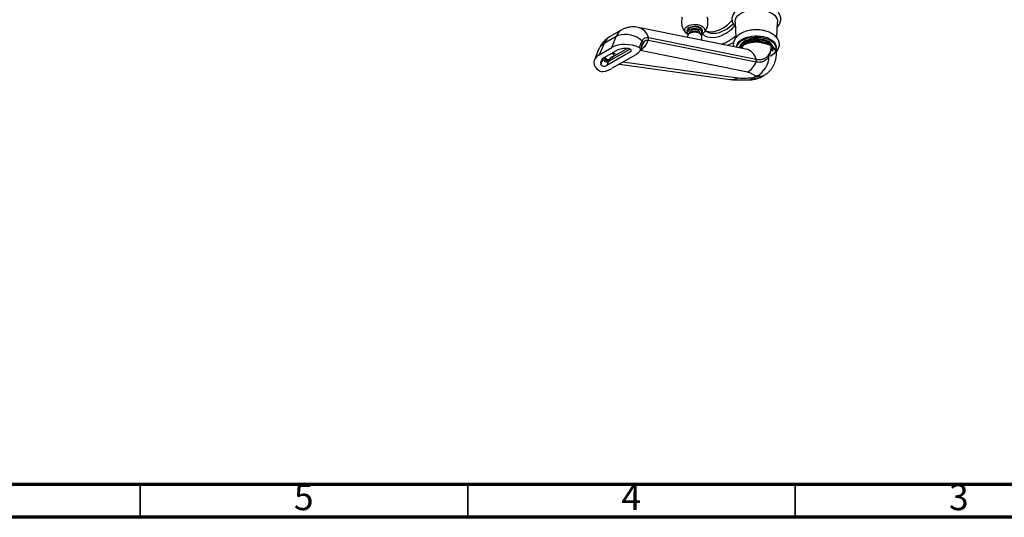
# Model space of a CAD drawing. Units: millimetres. Extents: x 5 to 995, y 5 to 995.
# Drawn here: x 732 to 882, y 5 to 81 of the extents above; entities that cross this region are included whole.
import ezdxf

# ---------------------------------------------------------------- set-up
doc = ezdxf.new("R2010")
doc.units = ezdxf.units.MM
doc.styles.add('SLDTEXTSTYLE0', font='TXT', dxfattribs={"width": 0.75})

msp = doc.modelspace()

# ---------------------------------------------------------------- linework, layer by layer
at = {"color": 7, "linetype": 'Continuous', "lineweight": 25}
for p, q in [((842.47, 76.43), (826.03, 79.73)), ((840.81, 80.55), (840.94, 78.18)), ((847.17, 78.18), (847.3, 80.55)), ((822.64, 78.35), (820.81, 77.29)), ((823.43, 79.32), (821.63, 78.27)), ((821.97, 76.65), (822.64, 78.35)), ((827.58, 78.17), (827.59, 78.17)), ((827.59, 78.17), (844.03, 74.87)), ((833.38, 78.82), (833.33, 78.86)), ((833.55, 79.18), (833.55, 78.93)), ((833.85, 78.93), (833.85, 78.87)), ((835.45, 78.87), (835.45, 78.93)), ((835.75, 78.93), (835.75, 79.18)), ((836.25, 79.21), (836.53, 79.04)), ((820.81, 77.29), (820.08, 75.55)), ((826.2, 76.64), (826.44, 77.24)), ((826.37, 76.33), (826.57, 76.82)), ((826.44, 77.24), (826.62, 77.67)), ((826.75, 77.25), (826.56, 76.81)), ((826.62, 77.67), (826.64, 77.71)), ((826.76, 77.29), (826.75, 77.25)), ((827.56, 77.74), (827.55, 77.75)), ((844, 74.44), (827.56, 77.74)), ((841.04, 76.72), (841.04, 76.71)), ((841.56, 76.7), (841.51, 76.82)), ((841.56, 76.86), (841.56, 76.83)), ((841.85, 76.9), (841.84, 76.9)), ((841.88, 76.99), (841.88, 77.07)), ((841.88, 77.07), (841.93, 77.03)), ((841.91, 77.02), (841.9, 77.01)), ((842.01, 77), (842, 76.99)), ((842.08, 77.11), (842.07, 77.11)), ((846.34, 76.87), (846.34, 76.87)), ((846.54, 76.49), (846.49, 76.82)), ((846.52, 76.83), (846.53, 76.95)), ((846.52, 76.6), (846.53, 76.71)), ((847.08, 76.52), (847.08, 76.72)), ((820.02, 76.44), (819.33, 74.78)), ((820.08, 75.55), (821.97, 76.65)), ((820.84, 75.12), (822.72, 76.21)), ((824.83, 75.99), (821.22, 73.9)), ((825.63, 75.57), (821.94, 73.44)), ((824.38, 76.52), (822.16, 75.23)), ((822.22, 75.76), (822.24, 75.75)), ((846.53, 76.17), (846.54, 76.11)), ((846.56, 76.46), (846.56, 76.49)), ((846.56, 76.1), (846.56, 76.25)), ((820.33, 74.07), (820.68, 74.9)), ((821.48, 74.54), (821.22, 73.9)), ((821.57, 74.72), (821.48, 74.54)), ((821.57, 74.72), (821.65, 74.82)), ((821.6, 74.79), (821.57, 74.72)), ((821.64, 74.88), (821.6, 74.79)), ((823.16, 74.15), (840.08, 71.79)), ((844.04, 72.28), (843.6, 72.03)), ((845.02, 72.29), (845.26, 72.42))]:
    msp.add_line(p, q, dxfattribs=at)
at = {"color": 8, "linetype": 'Continuous', "lineweight": 25}
for p, q in [((826.75, 77.25), (826.68, 77.11)), ((841.84, 76.9), (841.49, 76.61)), ((824.77, 76.43), (821.48, 74.54)), ((821.96, 75.77), (822.22, 75.76)), ((822.26, 75.94), (822.24, 75.75)), ((822.24, 75.75), (822.91, 75.66)), ((824.83, 75.99), (824.95, 76.28)), ((842.7, 72.9), (826.3, 76.2)), ((846.5, 76.41), (846.53, 76.17)), ((847.09, 76), (847.08, 76.07)), ((823.74, 74.48), (841.21, 72.04))]:
    msp.add_line(p, q, dxfattribs=at)
at = {"color": 5, "linetype": 'Continuous', "lineweight": 70}
for p, q in [((990, 10), (10, 10)), ((995, 5), (5, 5))]:
    msp.add_line(p, q, dxfattribs=at)
at = {"color": 5, "linetype": 'Continuous', "lineweight": 35}
for p, q in [((750, 10), (750, 5)), ((800, 10), (800, 5)), ((850, 10), (850, 5))]:
    msp.add_line(p, q, dxfattribs=at)
at = {"color": 7, "linetype": 'Continuous', "lineweight": 25, "flags": 128}
for points in [[(840.81, 80.55), (840.81, 80.68), (840.87, 80.96), (840.99, 81.23), (841.19, 81.49), (841.44, 81.72), (841.76, 81.93), (842.13, 82.12), (842.54, 82.27), (842.98, 82.38), (843.45, 82.45), (843.93, 82.48), (844.42, 82.47), (844.9, 82.42), (845.35, 82.33), (845.78, 82.2), (846.17, 82.03), (846.52, 81.83), (846.8, 81.61), (847.03, 81.36), (847.19, 81.09), (847.28, 80.82), (847.3, 80.55)], [(835.43, 79.62), (835.2, 79.73), (834.93, 79.79), (834.65, 79.81), (834.36, 79.79), (834.1, 79.73), (833.87, 79.62), (833.7, 79.49), (833.59, 79.34), (833.55, 79.18)], [(822.64, 78.35), (823.03, 78.53), (823.45, 78.65), (823.92, 78.71), (824.4, 78.69), (824.89, 78.61), (825.37, 78.47), (825.83, 78.27), (826.26, 78.01), (826.64, 77.71)], [(835.43, 79.38), (835.2, 79.48), (834.93, 79.54), (834.65, 79.57), (834.36, 79.54), (834.1, 79.48), (833.87, 79.38), (833.7, 79.25), (833.59, 79.1), (833.55, 78.93), (833.59, 78.77), (833.66, 78.65)], [(835.43, 78.81), (835.2, 78.91), (834.93, 78.97), (834.65, 78.99), (834.36, 78.97), (834.1, 78.91), (833.87, 78.81), (833.7, 78.68), (833.59, 78.52), (833.55, 78.36)], [(835.21, 79.26), (835.02, 79.34), (834.8, 79.38), (834.56, 79.39), (834.33, 79.35), (834.13, 79.28), (833.97, 79.18), (833.88, 79.05), (833.85, 78.93)], [(838.81, 79.55), (838.37, 79.33), (837.94, 79.17), (837.53, 79.07), (837.12, 79.03), (836.74, 79.06), (836.39, 79.15), (836.26, 79.21)], [(839.23, 79.31), (838.8, 79.09), (838.37, 78.92), (837.95, 78.82), (837.55, 78.79), (837.17, 78.82), (836.82, 78.91), (836.53, 79.04)], [(841.04, 76.72), (841.05, 76.88), (841.13, 77.15), (841.28, 77.4), (841.49, 77.64), (841.76, 77.85), (842.09, 78.04), (842.46, 78.2), (842.87, 78.32), (843.31, 78.41), (843.77, 78.45), (844.23, 78.46), (844.69, 78.42), (845.13, 78.35), (845.55, 78.23), (845.93, 78.08), (846.27, 77.9), (846.56, 77.69), (846.79, 77.46), (846.95, 77.21), (847.05, 76.95), (847.08, 76.72)], [(841.05, 76.71), (841.13, 76.95), (841.28, 77.2), (841.49, 77.44), (841.76, 77.66), (842.09, 77.85), (842.46, 78), (842.87, 78.13), (843.31, 78.21), (843.77, 78.26), (844.23, 78.26), (844.69, 78.23), (845.13, 78.15), (845.55, 78.04), (845.93, 77.89), (846.27, 77.71), (846.56, 77.5), (846.79, 77.27), (846.95, 77.02), (847.05, 76.76), (847.07, 76.49), (847.03, 76.22), (846.92, 75.96), (846.74, 75.72), (846.49, 75.49), (846.19, 75.29), (846.19, 75.29)], [(845.89, 77.58), (845.57, 77.74), (845.2, 77.87), (844.8, 77.96), (844.38, 78.01), (843.95, 78.02), (843.52, 77.99), (843.11, 77.92), (842.72, 77.81), (842.37, 77.67), (842.07, 77.49), (841.82, 77.29), (841.63, 77.07), (841.51, 76.83), (841.46, 76.63)], [(841.9, 77.01), (841.9, 77.01), (841.9, 77.01)], [(846.6, 76.82), (846.6, 76.81), (846.57, 76.74)]]:
    msp.add_lwpolyline(points, dxfattribs=at)
at = {"color": 8, "linetype": 'Continuous', "lineweight": 25, "flags": 128}
for points in [[(833.33, 78.86), (833.32, 78.88), (833.19, 79.05), (833.12, 79.24), (833.13, 79.43), (833.21, 79.62), (833.36, 79.79), (833.57, 79.94)], [(833.8, 79.67), (833.61, 79.53), (833.49, 79.37), (833.44, 79.2), (833.47, 79.02), (833.55, 78.89)], [(833.57, 79.94), (833.82, 80.06), (834.12, 80.14), (834.44, 80.19), (834.77, 80.19), (835.1, 80.16), (835.4, 80.08), (835.67, 79.97), (835.89, 79.83), (836.05, 79.66), (836.15, 79.48), (836.18, 79.29), (836.13, 79.1), (836.02, 78.92), (835.97, 78.86)], [(835.75, 78.89), (835.75, 78.9), (835.84, 79.07), (835.85, 79.24), (835.78, 79.41), (835.64, 79.57), (835.45, 79.7), (835.2, 79.8), (834.91, 79.85), (834.61, 79.87), (834.31, 79.84), (834.04, 79.77), (833.8, 79.67)], [(839.23, 78.74), (838.77, 78.5), (838.31, 78.32), (837.86, 78.2), (837.42, 78.15), (837.01, 78.17), (836.62, 78.25), (836.27, 78.39), (835.94, 78.6), (835.8, 78.72)]]:
    msp.add_lwpolyline(points, dxfattribs=at)
at = {"color": 8, "linetype": 'Continuous', "lineweight": 25}
for centre, radius, start, end in [((825.5, 77.64), 2.15, 14.238, 76.1746), ((835.46, 85.09), 7.39, 300.7015, 315.5637), ((835.9, 84.42), 7.79, 300.3446, 310.1939), ((821.64, 75.74), 1.76, 118.2837, 156.7597), ((824.66, 78.87), 3.11, 302.3739, 338.7631), ((824.64, 78.89), 3.13, 302.8944, 338.5067), ((826.2, 76.94), 0.381, 343.0722, 52.4551), ((837.13, 82.28), 5.33, 286.9211, 300.5346), ((841.98, 76.9), 0.137, 126.911, 180.9164), ((842.16, 76.99), 0.144, 121.0076, 178.7676), ((821.44, 75.38), 0.542, 202.287, 291.9068), ((822.74, 75.7), 0.525, 173.7013, 222.6418), ((822.77, 75.7), 0.53, 173.6988, 220.844), ((841.94, 74.34), 2.16, 14.2621, 75.6691), ((821.33, 75.22), 0.557, 194.1749, 296.2854), ((821.38, 75.3), 0.553, 198.3605, 294.3072), ((840.29, 73.48), 1.7, 262.978, 302.4743), ((842.85, 72.9), 1.15, 270.5438, 311.033)]:
    msp.add_arc(centre, radius, start, end, dxfattribs=at)
at = {"color": 7, "linetype": 'Continuous', "lineweight": 25}
for centre, radius, start, end in [((835.37, 85.32), 6.71, 300.8305, 317.9317), ((835.99, 84.81), 6.39, 300.5492, 315.0329), ((826.97, 77.99), 0.629, 337.2545, 17.0423), ((826.98, 77.99), 0.629, 337.0555, 16.7743), ((835.06, 78.9), 0.392, 4.8256, 66.4945), ((835.2, 79.12), 0.552, 5.6298, 65.6904), ((835.27, 78.94), 0.47, 323.6598, 69.9824), ((835.2, 78.3), 0.553, 5.9795, 65.6593), ((826.37, 77.36), 0.394, 343.5559, 50.7142), ((826.37, 77.4), 0.405, 344.2153, 49.4787), ((837.4, 82.57), 6, 291.8471, 302.1542), ((845.24, 76.27), 1.46, 20.0982, 63.6284), ((846.19, 76.89), 0.15, 354.2258, 55.0872), ((846.19, 76.88), 0.155, 355.1422, 53.3087), ((842.61, 75.32), 3.36, 295.0928, 0.2444), ((845.46, 75.16), 0.546, 19.555, 37.6536), ((845.73, 76.53), 0.924, 333.0934, 359.6377), ((821.24, 75.07), 0.586, 196.698, 294.952), ((821.23, 75.71), 0.988, 291.9625, 295.1123), ((841.12, 75.56), 3.09, 300.729, 338.8414), ((843.42, 74.69), 0.629, 337.0555, 16.7743)]:
    msp.add_arc(centre, radius, start, end, dxfattribs=at)
at = {"color": 8, "linetype": 'Continuous', "lineweight": 25}
for centre, major_axis, ratio, start_param, end_param in [((824.17, 73.97), (-2.56, 4.29), 0.58675, 6.274732, 6.697537), ((825.89, 74.96), (-2.44, 4.36), 0.567859, 0.007662, 0.430722), ((840.29, 77.78), (-1.17, 1.63), 0.632739, 3.544015, 3.772589), ((840.75, 78.04), (-0.86, 1.81), 0.515877, 3.535769, 3.876602)]:
    msp.add_ellipse(centre, major_axis=major_axis, ratio=ratio, start_param=start_param, end_param=end_param, dxfattribs=at)
at = {"color": 7, "linetype": 'Continuous', "lineweight": 25}
for centre, major_axis, ratio, start_param, end_param in [((824.23, 75.33), (3.1, -0.18), 0.577847, 0.914874, 2.420956), ((822.36, 74.25), (3.11, -0.18), 0.571574, 2.425006, 3.931089), ((824.23, 75.33), (2.06, -0.12), 0.577847, 1.455744, 2.420956), ((824.46, 76.21), (0.516, -0.03), 0.577847, 5.562549, 7.738929), ((823.37, 76.89), (3.1, -0.18), 0.577847, 5.562549, 6.06402), ((825.87, 76.42), (0.516, -0.03), 0.577847, 6.06402, 7.19806), ((822.36, 74.25), (2.08, -0.12), 0.571574, 2.425006, 3.390219), ((820.84, 74.12), (0.519, -0.03), 0.571574, 3.390219, 5.566599), ((820.47, 73.3), (0.519, -0.03), 0.571574, 3.931089, 5.065128), ((819.66, 74.74), (3.11, -0.18), 0.571574, 5.065128, 5.566599)]:
    msp.add_ellipse(centre, major_axis=major_axis, ratio=ratio, start_param=start_param, end_param=end_param, dxfattribs=at)
for points, knots in [([(847.26, 79.8), (847.29, 79.84), (847.42, 79.96), (847.57, 80.21), (847.71, 80.52), (847.78, 80.85), (847.78, 81.17), (847.72, 81.48), (847.6, 81.78), (847.42, 82.06), (847.19, 82.33), (846.9, 82.57), (846.56, 82.79), (846.17, 82.98), (845.75, 83.14), (845.3, 83.26), (844.83, 83.34), (844.35, 83.38), (843.86, 83.38), (843.38, 83.35), (842.91, 83.28), (842.46, 83.17), (842.03, 83.02), (841.63, 82.83), (841.27, 82.62), (840.96, 82.36), (840.7, 82.08), (840.51, 81.78), (840.38, 81.46), (840.32, 81.13), (840.33, 80.81), (840.4, 80.5), (840.54, 80.21), (840.69, 79.97), (840.81, 79.84), (840.85, 79.8)], [0, 0, 0, 0, 0.012719, 0.045112, 0.076558, 0.106899, 0.136371, 0.165476, 0.194616, 0.224309, 0.254874, 0.286337, 0.318459, 0.350908, 0.383398, 0.41581, 0.448128, 0.480375, 0.512591, 0.544822, 0.577103, 0.609483, 0.642012, 0.674728, 0.707641, 0.740675, 0.773532, 0.805791, 0.837051, 0.86722, 0.89659, 0.925664, 0.954863, 0.984688, 1, 1, 1, 1]), ([(832.74, 81.31), (832.71, 81.19), (832.64, 80.95), (832.62, 80.56), (832.65, 80.17), (832.74, 79.8), (832.88, 79.47), (833.06, 79.17), (833.22, 78.96), (833.33, 78.87), (833.35, 78.86)], [0, 0, 0, 0, 0.1325042, 0.2852829, 0.4327189, 0.5746251, 0.7112843, 0.8428126, 0.9691354, 1, 1, 1, 1]), ([(835.96, 78.86), (835.99, 78.89), (836.11, 79), (836.28, 79.23), (836.46, 79.55), (836.59, 79.89), (836.66, 80.27), (836.68, 80.66), (836.64, 81.01), (836.58, 81.22), (836.55, 81.31)], [0, 0, 0, 0, 0.05041, 0.184442, 0.321009, 0.459288, 0.598638, 0.750438, 0.896889, 1, 1, 1, 1]), ([(826.03, 79.73), (825.87, 79.76), (825.55, 79.81), (825.07, 79.81), (824.6, 79.76), (824.13, 79.64), (823.74, 79.49), (823.52, 79.36), (823.44, 79.31)], [0, 0, 0, 0, 0.1881288, 0.3597085, 0.5295343, 0.7164953, 0.8991469, 1, 1, 1, 1]), ([(821.63, 78.27), (821.52, 78.21), (821.28, 78.06), (820.94, 77.78), (820.61, 77.43), (820.33, 77.05), (820.14, 76.71), (820.05, 76.5), (820.02, 76.44)], [0, 0, 0, 0, 0.146114, 0.340006, 0.531423, 0.721385, 0.910988, 1, 1, 1, 1]), ([(826.64, 77.71), (826.67, 77.77), (826.79, 77.97), (827.08, 78.2), (827.41, 78.18), (827.58, 78.17)], [0, 0, 0, 0, 0.174692, 0.587557, 1, 1, 1, 1]), ([(833.39, 78.82), (833.43, 78.78), (833.51, 78.71), (833.61, 78.66), (833.66, 78.64)], [0, 0, 0, 0, 0.570311, 1, 1, 1, 1]), ([(833.56, 78.36), (833.55, 78.32), (833.55, 78.27), (833.56, 78.22), (833.56, 78.22)], [0, 0, 0, 0, 0.84303, 1, 1, 1, 1]), ([(834.9, 79.12), (834.89, 79.13), (834.79, 79.15), (834.6, 79.15), (834.33, 79.12), (834.09, 79.04), (833.88, 78.91), (833.72, 78.75), (833.62, 78.61), (833.59, 78.53), (833.59, 78.52)], [0, 0, 0, 0, 0.019249, 0.186216, 0.362561, 0.526993, 0.682908, 0.83221, 0.979081, 1, 1, 1, 1]), ([(835.29, 78.98), (835.23, 79.01), (835.11, 79.08), (834.97, 79.11), (834.9, 79.12)], [0, 0, 0, 0, 0.485777, 1, 1, 1, 1]), ([(835.71, 78.51), (835.7, 78.54), (835.67, 78.63), (835.57, 78.76), (835.43, 78.89), (835.33, 78.96), (835.29, 78.98)], [0, 0, 0, 0, 0.105071, 0.4424562, 0.7765351, 1, 1, 1, 1]), ([(835.57, 77.81), (835.57, 77.81), (835.62, 77.87), (835.69, 78.01), (835.75, 78.2), (835.74, 78.32), (835.74, 78.36)], [0, 0, 0, 0, 0.010313, 0.393369, 0.776753, 1, 1, 1, 1]), ([(835.64, 78.64), (835.71, 78.67), (835.83, 78.73), (835.91, 78.82), (835.95, 78.85)], [0, 0, 0, 0, 0.601822, 1, 1, 1, 1]), ([(847.12, 76.02), (847.15, 76.05), (847.25, 76.16), (847.39, 76.38), (847.52, 76.7), (847.58, 77.01), (847.57, 77.33), (847.49, 77.63), (847.36, 77.92), (847.17, 78.19), (846.93, 78.45), (846.63, 78.68), (846.29, 78.88), (845.9, 79.05), (845.48, 79.19), (845.03, 79.29), (844.57, 79.35), (844.1, 79.37), (843.63, 79.36), (843.16, 79.3), (842.71, 79.21), (842.29, 79.08), (841.89, 78.91), (841.53, 78.71), (841.21, 78.47), (840.94, 78.2), (840.74, 77.91), (840.6, 77.6), (840.54, 77.28), (840.53, 77.01), (840.57, 76.86), (840.58, 76.81)], [0, 0, 0, 0, 0.009393, 0.046358, 0.08212, 0.116543, 0.149985, 0.183057, 0.216279, 0.25026, 0.285333, 0.321454, 0.358285, 0.395418, 0.432527, 0.469527, 0.50642, 0.543248, 0.580066, 0.616929, 0.653889, 0.691011, 0.728354, 0.765948, 0.803751, 0.84145, 0.878538, 0.914476, 0.949063, 0.9826, 1, 1, 1, 1]), ([(826.66, 77.06), (826.67, 77.08), (826.69, 77.11), (826.69, 77.11), (826.68, 77.11)], [0, 0, 0, 0, 0.599034, 1, 1, 1, 1]), ([(827.55, 77.75), (827.42, 77.75), (827.14, 77.76), (826.89, 77.54), (826.79, 77.34), (826.76, 77.29)], [0, 0, 0, 0, 0.413977, 0.826216, 1, 1, 1, 1]), ([(835.64, 77.94), (835.65, 77.93), (835.71, 77.86), (835.77, 77.8), (835.82, 77.76)], [0, 0, 0, 0, 0.236263, 1, 1, 1, 1]), ([(841.9, 77.01), (841.85, 76.97), (841.68, 76.87), (841.52, 76.75), (841.43, 76.65), (841.42, 76.64)], [0, 0, 0, 0, 0.306103, 0.917495, 1, 1, 1, 1]), ([(841.58, 76.92), (841.57, 76.88), (841.54, 76.81), (841.57, 76.74), (841.58, 76.71)], [0, 0, 0, 0, 0.546453, 1, 1, 1, 1]), ([(842.2, 77.56), (842.11, 77.5), (841.86, 77.34), (841.65, 77.07), (841.62, 76.86), (841.61, 76.8)], [0, 0, 0, 0, 0.269489, 0.778903, 1, 1, 1, 1]), ([(846.33, 77.03), (846.3, 77.09), (846.18, 77.27), (845.78, 77.53), (845.24, 77.74), (844.67, 77.85), (844.06, 77.89), (843.37, 77.83), (842.69, 77.64), (842.15, 77.35), (841.82, 77.09), (841.75, 76.93), (841.74, 76.9)], [0, 0, 0, 0, 0.055763, 0.177932, 0.301078, 0.385335, 0.486847, 0.60923, 0.733735, 0.855553, 0.979137, 1, 1, 1, 1]), ([(842, 76.99), (841.99, 76.98), (841.97, 76.97), (841.93, 76.95), (841.89, 76.92), (841.86, 76.91), (841.85, 76.9)], [0, 0, 0, 0, 0.212334, 0.5, 0.797045, 1, 1, 1, 1]), ([(846.51, 76.18), (846.53, 76.32), (846.58, 76.55), (846.46, 76.89), (846.31, 77.08), (846.09, 77.29), (845.78, 77.5), (845.17, 77.73), (844.47, 77.85), (843.73, 77.85), (843.02, 77.72), (842.4, 77.48), (842.05, 77.24), (841.9, 77.09), (841.88, 77.07)], [0, 0, 0, 0, 0.102204, 0.179572, 0.257542, 0.258895, 0.361493, 0.464911, 0.569314, 0.671397, 0.7756, 0.879396, 0.981691, 1, 1, 1, 1]), ([(842.07, 77.11), (842.06, 77.1), (842.01, 77.07), (841.95, 77.04), (841.91, 77.02)], [0, 0, 0, 0, 0.158124, 1, 1, 1, 1]), ([(844.68, 77.42), (844.51, 77.43), (844.18, 77.47), (843.67, 77.45), (843.18, 77.4), (842.59, 77.27), (842.24, 77.1), (842.01, 77)], [0, 0, 0, 0, 0.171856, 0.348702, 0.520604, 0.697525, 1, 1, 1, 1]), ([(844.66, 77.53), (844.54, 77.54), (844.28, 77.57), (843.86, 77.57), (843.44, 77.54), (843.02, 77.46), (842.63, 77.36), (842.31, 77.24), (842.15, 77.15), (842.08, 77.11)], [0, 0, 0, 0, 0.1310332, 0.285014, 0.4411639, 0.5967115, 0.7538506, 0.910386, 1, 1, 1, 1]), ([(845.79, 77.25), (845.78, 77.26), (845.62, 77.37), (845.23, 77.49), (844.67, 77.61), (844.06, 77.65), (843.38, 77.58), (842.89, 77.47), (842.7, 77.37), (842.69, 77.37)], [0, 0, 0, 0, 0.013196, 0.229958, 0.378267, 0.55695, 0.772369, 0.991522, 1, 1, 1, 1]), ([(846.27, 77.01), (846.21, 77.05), (846.04, 77.15), (845.73, 77.29), (845.34, 77.41), (844.98, 77.49), (844.75, 77.52), (844.66, 77.53)], [0, 0, 0, 0, 0.14623, 0.381614, 0.617182, 0.851453, 1, 1, 1, 1]), ([(846.34, 76.87), (846.23, 76.93), (846.02, 77.06), (845.62, 77.21), (845.18, 77.34), (844.85, 77.39), (844.68, 77.42)], [0, 0, 0, 0, 0.23356, 0.472582, 0.732491, 1, 1, 1, 1]), ([(845.89, 75.49), (845.97, 75.6), (846.05, 75.72), (846.17, 75.97), (846.21, 76.11), (846.27, 76.33), (846.29, 76.44), (846.32, 76.61), (846.33, 76.69), (846.34, 76.8), (846.34, 76.84), (846.34, 76.87)], [0, 0, 0, 0, 0.310744, 0.341216, 0.593687, 0.612363, 0.79742, 0.806685, 0.932282, 0.935881, 1, 1, 1, 1]), ([(846.34, 76.87), (846.34, 76.83), (846.34, 76.72), (846.32, 76.51), (846.27, 76.18), (846.17, 75.77), (846.04, 75.49), (845.97, 75.34)], [0, 0, 0, 0, 0.063014, 0.190139, 0.382175, 0.652768, 1, 1, 1, 1]), ([(847.08, 76.07), (847.07, 76.07), (847.06, 76.17), (846.96, 76.34), (846.79, 76.59), (846.57, 76.81), (846.38, 76.94), (846.28, 77.01)], [0, 0, 0, 0, 0.012477, 0.251084, 0.495081, 0.747435, 1, 1, 1, 1]), ([(846.54, 76.25), (846.54, 76.36), (846.53, 76.56), (846.38, 76.74), (846.31, 76.82)], [0, 0, 0, 0, 0.555013, 1, 1, 1, 1]), ([(847.09, 76), (847.09, 76), (847.06, 76.09), (846.97, 76.28), (846.74, 76.58), (846.48, 76.77), (846.34, 76.87)], [0, 0, 0, 0, 0.002052, 0.296455, 0.599386, 1, 1, 1, 1]), ([(846.54, 76.82), (846.54, 76.82), (846.55, 76.91), (846.51, 76.99), (846.46, 77.07)], [0, 0, 0, 0, 0.055355, 1, 1, 1, 1]), ([(845.97, 75.34), (845.9, 75.22), (845.74, 74.97), (845.45, 74.71), (845.07, 74.5), (844.6, 74.37), (844.2, 74.42), (844, 74.44)], [0, 0, 0, 0, 0.172648, 0.349262, 0.509402, 0.750239, 1, 1, 1, 1]), ([(844.03, 74.87), (844.21, 74.84), (844.57, 74.79), (845.04, 74.88), (845.45, 75.07), (845.72, 75.29), (845.85, 75.45), (845.89, 75.49)], [0, 0, 0, 0, 0.240096, 0.486645, 0.700414, 0.918569, 1, 1, 1, 1]), ([(845.26, 72.43), (845.33, 72.47), (845.54, 72.59), (845.84, 72.83), (846.16, 73.15), (846.44, 73.51), (846.67, 73.9), (846.86, 74.32), (847, 74.76), (847.1, 75.21), (847.12, 75.51), (847.13, 75.64)], [0, 0, 0, 0, 0.067038, 0.180764, 0.295977, 0.413201, 0.531749, 0.648389, 0.768701, 0.894558, 1, 1, 1, 1]), ([(846.39, 76.32), (846.39, 76.34), (846.39, 76.36), (846.39, 76.38), (846.39, 76.39)], [0, 0, 0, 0, 0.497855, 1, 1, 1, 1]), ([(846.5, 76.41), (846.5, 76.39), (846.5, 76.38), (846.51, 76.36), (846.51, 76.36)], [0, 0, 0, 0, 0.9351433, 1, 1, 1, 1]), ([(847.13, 75.65), (847.13, 75.73), (847.14, 75.86), (847.1, 75.98), (847.08, 76.02)], [0, 0, 0, 0, 0.622162, 1, 1, 1, 1]), ([(847.12, 75.64), (847.13, 75.66), (847.15, 75.78), (847.11, 75.9), (847.09, 76)], [0, 0, 0, 0, 0.184051, 1, 1, 1, 1]), ([(844.04, 72.28), (843.95, 72.32), (843.69, 72.45), (843.4, 72.64), (843.05, 72.81), (842.82, 72.87), (842.7, 72.9)], [0, 0, 0, 0, 0.1890067, 0.5927909, 0.7966848, 1, 1, 1, 1]), ([(842.86, 71.75), (843.01, 71.75), (843.33, 71.75), (843.79, 71.82), (844.26, 71.94), (844.67, 72.09), (844.91, 72.23), (845.02, 72.29)], [0, 0, 0, 0, 0.201688, 0.419281, 0.630651, 0.837082, 1, 1, 1, 1]), ([(840.1, 71.79), (840.16, 71.78), (840.43, 71.74), (840.89, 71.72), (841.48, 71.72), (842, 71.73), (842.45, 71.74), (842.74, 71.74), (842.85, 71.74), (842.86, 71.74)], [0, 0, 0, 0, 0.073032, 0.285588, 0.489181, 0.683166, 0.853201, 0.98953, 1, 1, 1, 1]), ([(841.21, 72.04), (841.34, 72.03), (841.61, 72), (842.24, 72), (842.92, 72.03), (843.42, 72.03), (843.6, 72.03)], [0, 0, 0, 0, 0.190931, 0.382315, 0.775464, 1, 1, 1, 1])]:
    msp.add_open_spline(points, degree=3, knots=knots, dxfattribs=at)
at = {"color": 8, "linetype": 'Continuous', "lineweight": 25}
for points, knots in [([(841.91, 77.01), (841.9, 77.01), (841.88, 77), (841.86, 76.96), (841.86, 76.92), (841.85, 76.9)], [0, 0, 0, 0, 0.205256, 0.602628, 1, 1, 1, 1]), ([(842, 76.99), (842.01, 77.01), (842.01, 77.05), (842.04, 77.09), (842.06, 77.1), (842.07, 77.11)], [0, 0, 0, 0, 0.383178, 0.766357, 1, 1, 1, 1]), ([(844.68, 77.42), (844.68, 77.44), (844.68, 77.49), (844.67, 77.53), (844.66, 77.53), (844.66, 77.53)], [0, 0, 0, 0, 0.362355, 0.72471, 1, 1, 1, 1]), ([(822.21, 75.26), (822.14, 75.25), (821.99, 75.22), (821.81, 75.11), (821.7, 74.99), (821.65, 74.9), (821.64, 74.88)], [0, 0, 0, 0, 0.229204, 0.541334, 0.862094, 1, 1, 1, 1]), ([(821.65, 74.82), (821.75, 74.91), (821.91, 75.08), (822.09, 75.18), (822.17, 75.23)], [0, 0, 0, 0, 0.569048, 1, 1, 1, 1]), ([(843.6, 72.03), (843.7, 72.02), (843.99, 72), (844.43, 72.05), (844.8, 72.15), (844.97, 72.27), (845.01, 72.3)], [0, 0, 0, 0, 0.182489, 0.532046, 0.89061, 1, 1, 1, 1]), ([(845.25, 72.44), (845.22, 72.41), (845.06, 72.3), (844.72, 72.22), (844.34, 72.21), (844.11, 72.27), (844.04, 72.28)], [0, 0, 0, 0, 0.103565, 0.472909, 0.842243, 1, 1, 1, 1])]:
    msp.add_open_spline(points, degree=3, knots=knots, dxfattribs=at)

# ---------------------------------------------------------------- texts
at = {"color": 7, "linetype": 'Continuous', "lineweight": 0, "char_height": 3.97, "attachment_point": 2, "style": 'SLDTEXTSTYLE0'}
for s, insert in [('5', (774.96, 10.06)), ('4', (824.96, 10.06)), ('3', (874.96, 10.06))]:
    msp.add_mtext(s, dxfattribs=dict(at, insert=insert))

doc.saveas('drawing.dxf')
